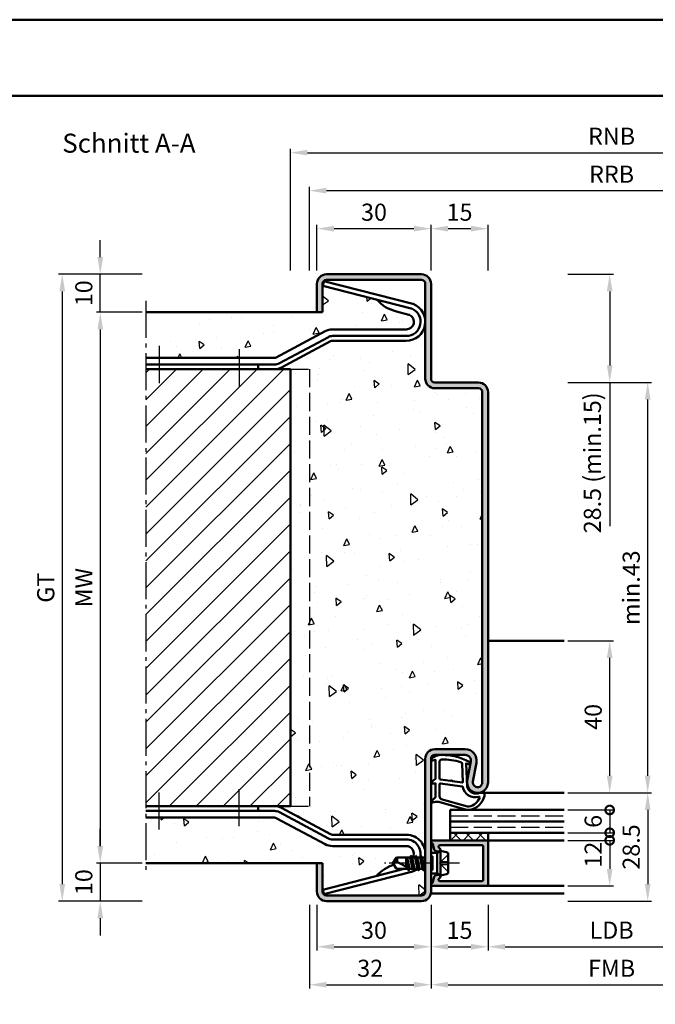
# Model space of a CAD drawing. Units: millimetres. Extents: x 1890 to 3570, y -26 to 1188.
# Drawn here: x 2052 to 2219, y 929 to 1188 of the extents above; entities that cross this region are included whole.
import ezdxf

# ---------------------------------------------------------------- set-up
doc = ezdxf.new("R2010")
doc.units = ezdxf.units.MM
for name, pattern in [('AM_DIN_F_W050', [6.25, 4.75, -1.5]), ('AM_DIN_G_W050', [13.75, 9.75, -1.5, 1, -1.5]), ('AM_DIN_G_W050x2', [6.875, 4.75, -0.875, 0.375, -0.875])]:
    doc.linetypes.add(name, pattern=pattern)
for name, color, linetype, lineweight in [('AM_0', 7, 'Continuous', 50), ('AM_1', 14, 'Continuous', 50), ('AM_3', 6, 'AM_DIN_F_W050', 25), ('AM_5', 3, 'Continuous', 25), ('AM_7', 4, 'AM_DIN_G_W050', 25), ('AM_8', 1, 'Continuous', 25), ('AM_BOR', 7, 'Continuous', 50)]:
    doc.layers.add(name, color=color, linetype=linetype, lineweight=lineweight)
doc.layers.add('AM_12', color=7, linetype='Continuous', lineweight=50, plot=False)
doc.styles.get("Standard").update_dxf_attribs({"font": 'ISOCP.SHX'})
doc.dimstyles.new('AM_DIN', dxfattribs={"dimtxt": 4.5, "dimasz": 4.5, "dimexe": 1, "dimexo": 1, "dimgap": 1.5, "dimtad": 1, "dimdec": 1, "dimdsep": 46, "dimtxsty": 'Standard', "dimcen": 0, "dimclrd": 256, "dimclre": 256, "dimclrt": 2, "dimadec": 0, "dimazin": 2, "dimtp": 0.1, "dimtm": 0.1, "dimtfac": 0.71, "dimtdec": 1, "dimtmove": 0, "dimatfit": 3, "dimfxl": 0, "dimlwd": -1, "dimlwe": -1, "dimarcsym": 0})
doc.dimstyles.new('AM_DIN$0', dxfattribs={"dimtxt": 4.5, "dimasz": 4.5, "dimexe": 1, "dimexo": 1, "dimgap": 1.5, "dimtad": 1, "dimdec": 1, "dimdsep": 46, "dimtxsty": 'Standard', "dimcen": 0, "dimclrd": 256, "dimclre": 256, "dimclrt": 2, "dimadec": 0, "dimazin": 2, "dimtp": 0.1, "dimtm": 0.1, "dimtfac": 0.71, "dimtdec": 1, "dimtmove": 0, "dimatfit": 3, "dimfxl": 0, "dimlwd": -1, "dimlwe": -1, "dimarcsym": 0})

# ---------------------------------------------------------------- blocks, each defined once
blk = doc.blocks.new('*D23')
at = {"layer": 'AM_5', "linetype": 'ByBlock'}
for p, q in [((2208, 984.5), (2218, 984.5)), ((2217, 980), (2217, 960.5)), ((2196, 956), (2218, 956))]:
    blk.add_line(p, q, dxfattribs=at)
at = {"layer": 'AM_5'}
for points in [[(2216.25, 980), (2217.75, 980), (2217, 984.5)], [(2216.25, 960.5), (2217.75, 960.5), (2217, 956)]]:
    blk.add_solid(points, dxfattribs=at)
at = {"layer": 'Defpoints', "color": 0}
for p in [(2207, 984.5), (2195, 956), (2217, 956)]:
    blk.add_point(p, dxfattribs=at)
at = {"layer": 'AM_5', "color": 2, "insert": (2213.25, 970.25), "char_height": 4.5, "attachment_point": 5, "rotation": 90}
blk.add_mtext('28.5', dxfattribs=at)
blk = doc.blocks.new('*D24')
at = {"layer": 'AM_5', "linetype": 'ByBlock'}
for p, q in [((2196, 1024.5), (2208, 1024.5)), ((2207, 989), (2207, 1020)), ((2196, 984.5), (2208, 984.5))]:
    blk.add_line(p, q, dxfattribs=at)
at = {"layer": 'AM_5'}
for points in [[(2206.25, 1020), (2207.75, 1020), (2207, 1024.5)], [(2206.25, 989), (2207.75, 989), (2207, 984.5)]]:
    blk.add_solid(points, dxfattribs=at)
at = {"layer": 'Defpoints', "color": 0}
for p in [(2195, 1024.5), (2207, 1024.5), (2195, 984.5)]:
    blk.add_point(p, dxfattribs=at)
at = {"layer": 'AM_5', "color": 2, "insert": (2203.25, 1004.5), "char_height": 4.5, "attachment_point": 5, "rotation": 90}
blk.add_mtext('40', dxfattribs=at)
blk = doc.blocks.new('_DotSmall')
at = {"color": 0, "linetype": 'ByBlock', "const_width": 0.5}
blk.add_lwpolyline([(-0.0625, 0, 1), (0.0625, 0, 1)], format="xyb", close=True, dxfattribs=at)
blk = doc.blocks.new('*D25')
at = {"layer": 'AM_5', "linetype": 'ByBlock'}
for p, q in [((2196, 980), (2208, 980)), ((2207, 980), (2207, 974)), ((2196, 974), (2208, 974))]:
    blk.add_line(p, q, dxfattribs=at)
at = {"layer": 'Defpoints', "color": 0}
for p in [(2195, 980), (2195, 974), (2207, 974)]:
    blk.add_point(p, dxfattribs=at)
at = {"layer": 'AM_5', "xscale": 4.5, "yscale": 4.5, "zscale": 4.5}
for p, rotation in [((2207, 980), 90), ((2207, 974), 270)]:
    blk.add_blockref('_DotSmall', p, dxfattribs=dict(at, rotation=rotation))
at = {"layer": 'AM_5', "color": 2, "insert": (2203.25, 977), "char_height": 4.5, "attachment_point": 5, "rotation": 90}
blk.add_mtext('6', dxfattribs=at)
blk = doc.blocks.new('*D26')
at = {"layer": 'AM_5', "linetype": 'ByBlock'}
for p, q in [((2084, 1111), (2072, 1111)), ((2073, 1106.5), (2073, 970.5)), ((2084, 966), (2072, 966))]:
    blk.add_line(p, q, dxfattribs=at)
at = {"layer": 'AM_5'}
for points in [[(2072.25, 1106.5), (2073.75, 1106.5), (2073, 1111)], [(2072.25, 970.5), (2073.75, 970.5), (2073, 966)]]:
    blk.add_solid(points, dxfattribs=at)
at = {"layer": 'Defpoints', "color": 0}
for p in [(2085, 1111), (2073, 966), (2085, 966)]:
    blk.add_point(p, dxfattribs=at)
at = {"layer": 'AM_5', "color": 2, "insert": (2069.25, 1038.5), "char_height": 4.5, "attachment_point": 5, "rotation": 90}
blk.add_mtext('MW', dxfattribs=at)
blk = doc.blocks.new('*D27')
at = {"layer": 'AM_5', "linetype": 'ByBlock'}
for p, q in [((2073, 1125.5), (2073, 1130)), ((2084, 1121), (2072, 1121)), ((2073, 1111), (2073, 1121)), ((2084, 1111), (2072, 1111)), ((2073, 1106.5), (2073, 1102))]:
    blk.add_line(p, q, dxfattribs=at)
at = {"layer": 'AM_5'}
for points in [[(2072.25, 1125.5), (2073.75, 1125.5), (2073, 1121)], [(2072.25, 1106.5), (2073.75, 1106.5), (2073, 1111)]]:
    blk.add_solid(points, dxfattribs=at)
at = {"layer": 'Defpoints', "color": 0}
for p in [(2073, 1121), (2085, 1121), (2085, 1111)]:
    blk.add_point(p, dxfattribs=at)
at = {"layer": 'AM_5', "color": 2, "insert": (2069.25, 1116), "char_height": 4.5, "attachment_point": 5, "rotation": 90}
blk.add_mtext('10', dxfattribs=at)
blk = doc.blocks.new('*D28')
at = {"layer": 'AM_5', "linetype": 'ByBlock'}
for p, q in [((2073, 970.5), (2073, 975)), ((2084, 966), (2072, 966)), ((2073, 966), (2073, 956)), ((2084, 956), (2072, 956)), ((2073, 951.5), (2073, 947))]:
    blk.add_line(p, q, dxfattribs=at)
at = {"layer": 'AM_5'}
for points in [[(2072.25, 970.5), (2073.75, 970.5), (2073, 966)], [(2072.25, 951.5), (2073.75, 951.5), (2073, 956)]]:
    blk.add_solid(points, dxfattribs=at)
at = {"layer": 'Defpoints', "color": 0}
for p in [(2085, 966), (2073, 956), (2085, 956)]:
    blk.add_point(p, dxfattribs=at)
at = {"layer": 'AM_5', "color": 2, "insert": (2069.25, 961), "char_height": 4.5, "attachment_point": 5, "rotation": 90}
blk.add_mtext('10', dxfattribs=at)
blk = doc.blocks.new('*D29')
at = {"layer": 'AM_5', "linetype": 'ByBlock'}
for p, q in [((2084, 1121), (2062, 1121)), ((2063, 1116.5), (2063, 960.5)), ((2084, 956), (2062, 956))]:
    blk.add_line(p, q, dxfattribs=at)
at = {"layer": 'AM_5'}
for points in [[(2062.25, 1116.5), (2063.75, 1116.5), (2063, 1121)], [(2062.25, 960.5), (2063.75, 960.5), (2063, 956)]]:
    blk.add_solid(points, dxfattribs=at)
at = {"layer": 'Defpoints', "color": 0}
for p in [(2085, 1121), (2063, 956), (2085, 956)]:
    blk.add_point(p, dxfattribs=at)
at = {"layer": 'AM_5', "color": 2, "insert": (2059.24, 1038.5), "char_height": 4.5, "attachment_point": 5, "rotation": 90}
blk.add_mtext('GT', dxfattribs=at)
blk = doc.blocks.new('DIN_A3_BOS')
at = {"layer": 'AM_12'}
blk.add_lwpolyline([(0, 0), (420, 0), (420, 297), (0, 297)], close=True, dxfattribs=at)
at = {"layer": 'AM_BOR'}
blk.add_lwpolyline([(20, 10), (410, 10), (410, 287), (20, 287)], close=True, dxfattribs=at)
blk = doc.blocks.new('*D94')
at = {"layer": 'AM_5', "linetype": 'ByBlock'}
for p, q in [((2196, 972), (2208, 972)), ((2207, 972), (2207, 964.5)), ((2196, 960), (2208, 960))]:
    blk.add_line(p, q, dxfattribs=at)
at = {"layer": 'AM_5'}
blk.add_solid([(2206.25, 964.5), (2207.75, 964.5), (2207, 960)], dxfattribs=at)
at = {"layer": 'Defpoints', "color": 0}
for p in [(2195, 972), (2195, 960), (2207, 960)]:
    blk.add_point(p, dxfattribs=at)
at = {"layer": 'AM_5', "xscale": 4.5, "yscale": 4.5, "zscale": 4.5, "rotation": 90}
blk.add_blockref('_DotSmall', (2207, 972), dxfattribs=at)
at = {"layer": 'AM_5', "color": 2, "insert": (2203.25, 968.25), "char_height": 4.5, "attachment_point": 5, "rotation": 90}
blk.add_mtext('12', dxfattribs=at)
blk = doc.blocks.new('*D98')
at = {"layer": 'AM_5', "linetype": 'ByBlock'}
for p, q in [((2130, 955), (2130, 943)), ((2160, 955), (2160, 943)), ((2134.5, 944), (2155.5, 944))]:
    blk.add_line(p, q, dxfattribs=at)
at = {"layer": 'AM_5'}
for points in [[(2134.5, 944.75), (2134.5, 943.25), (2130, 944)], [(2155.5, 944.75), (2155.5, 943.25), (2160, 944)]]:
    blk.add_solid(points, dxfattribs=at)
at = {"layer": 'Defpoints', "color": 0}
for p in [(2130, 956), (2160, 956), (2160, 944)]:
    blk.add_point(p, dxfattribs=at)
at = {"layer": 'AM_5', "color": 2, "insert": (2145, 947.75), "char_height": 4.5, "attachment_point": 5}
blk.add_mtext('30', dxfattribs=at)
blk = doc.blocks.new('*D99')
at = {"layer": 'AM_5', "linetype": 'ByBlock'}
for p, q in [((2160, 955), (2160, 943)), ((2175, 955), (2175, 943)), ((2164.5, 944), (2170.5, 944))]:
    blk.add_line(p, q, dxfattribs=at)
at = {"layer": 'AM_5'}
for points in [[(2164.5, 944.75), (2164.5, 943.25), (2160, 944)], [(2170.5, 944.75), (2170.5, 943.25), (2175, 944)]]:
    blk.add_solid(points, dxfattribs=at)
at = {"layer": 'Defpoints', "color": 0}
for p in [(2160, 956), (2175, 956), (2175, 944)]:
    blk.add_point(p, dxfattribs=at)
at = {"layer": 'AM_5', "color": 2, "insert": (2167.5, 947.75), "char_height": 4.5, "attachment_point": 5}
blk.add_mtext('15', dxfattribs=at)
blk = doc.blocks.new('*D101')
at = {"layer": 'AM_5', "linetype": 'ByBlock'}
for p, q in [((2175, 955), (2175, 943)), ((2240, 955), (2240, 943)), ((2179.5, 944), (2235.5, 944))]:
    blk.add_line(p, q, dxfattribs=at)
at = {"layer": 'AM_5'}
for points in [[(2179.5, 944.75), (2179.5, 943.25), (2175, 944)], [(2235.5, 944.75), (2235.5, 943.25), (2240, 944)]]:
    blk.add_solid(points, dxfattribs=at)
at = {"layer": 'Defpoints', "color": 0}
for p in [(2175, 956), (2240, 956), (2240, 944)]:
    blk.add_point(p, dxfattribs=at)
at = {"layer": 'AM_5', "color": 2, "insert": (2207.5, 947.78), "char_height": 4.5, "attachment_point": 5}
blk.add_mtext('LDB', dxfattribs=at)
blk = doc.blocks.new('*D103')
at = {"layer": 'AM_5', "linetype": 'ByBlock'}
for p, q in [((2160, 955), (2160, 933)), ((2255, 955), (2255, 933)), ((2164.5, 934), (2250.5, 934))]:
    blk.add_line(p, q, dxfattribs=at)
at = {"layer": 'AM_5'}
for points in [[(2164.5, 934.75), (2164.5, 933.25), (2160, 934)], [(2250.5, 934.75), (2250.5, 933.25), (2255, 934)]]:
    blk.add_solid(points, dxfattribs=at)
at = {"layer": 'Defpoints', "color": 0}
for p in [(2160, 956), (2255, 956), (2255, 934)]:
    blk.add_point(p, dxfattribs=at)
at = {"layer": 'AM_5', "color": 2, "insert": (2207.5, 937.75), "char_height": 4.5, "attachment_point": 5}
blk.add_mtext('FMB', dxfattribs=at)
blk = doc.blocks.new('*D234')
at = {"layer": 'AM_5', "linetype": 'ByBlock'}
for p, q in [((2128, 955), (2128, 933)), ((2160, 955), (2160, 933)), ((2132.5, 934), (2155.5, 934))]:
    blk.add_line(p, q, dxfattribs=at)
at = {"layer": 'AM_5'}
for points in [[(2132.5, 934.75), (2132.5, 933.25), (2128, 934)], [(2155.5, 934.75), (2155.5, 933.25), (2160, 934)]]:
    blk.add_solid(points, dxfattribs=at)
at = {"layer": 'Defpoints', "color": 0}
for p in [(2128, 956), (2160, 956), (2160, 934)]:
    blk.add_point(p, dxfattribs=at)
at = {"layer": 'AM_5', "color": 2, "insert": (2144, 937.75), "char_height": 4.5, "attachment_point": 5}
blk.add_mtext('32', dxfattribs=at)
blk = doc.blocks.new('*D236')
at = {"layer": 'AM_5', "linetype": 'ByBlock'}
for p, q in [((2128, 1122), (2128, 1144)), ((2132.5, 1143), (2282.5, 1143)), ((2287, 1122), (2287, 1144))]:
    blk.add_line(p, q, dxfattribs=at)
at = {"layer": 'AM_5'}
for points in [[(2132.5, 1143.75), (2132.5, 1142.25), (2128, 1143)], [(2282.5, 1143.75), (2282.5, 1142.25), (2287, 1143)]]:
    blk.add_solid(points, dxfattribs=at)
at = {"layer": 'Defpoints', "color": 0}
for p in [(2287, 1143), (2128, 1121), (2287, 1121)]:
    blk.add_point(p, dxfattribs=at)
at = {"layer": 'AM_5', "color": 2, "insert": (2207.5, 1146.75), "char_height": 4.5, "attachment_point": 5}
blk.add_mtext('RRB', dxfattribs=at)
blk = doc.blocks.new('*D237')
at = {"layer": 'AM_5', "linetype": 'ByBlock'}
for p, q in [((2123, 1122), (2123, 1154)), ((2292, 1122), (2292, 1154)), ((2127.5, 1153), (2287.5, 1153))]:
    blk.add_line(p, q, dxfattribs=at)
at = {"layer": 'AM_5'}
for points in [[(2127.5, 1153.75), (2127.5, 1152.25), (2123, 1153)], [(2287.5, 1153.75), (2287.5, 1152.25), (2292, 1153)]]:
    blk.add_solid(points, dxfattribs=at)
at = {"layer": 'Defpoints', "color": 0}
for p in [(2292, 1153), (2123, 1121), (2292, 1121)]:
    blk.add_point(p, dxfattribs=at)
at = {"layer": 'AM_5', "color": 2, "insert": (2207.5, 1156.75), "char_height": 4.5, "attachment_point": 5}
blk.add_mtext('RNB', dxfattribs=at)
blk = doc.blocks.new('*D308')
at = {"layer": 'AM_5', "linetype": 'ByBlock'}
for p, q in [((2196, 1121), (2208, 1121)), ((2207, 1116.5), (2207, 1097)), ((2196, 1092.5), (2208, 1092.5)), ((2207, 1092.5), (2207, 1054.74))]:
    blk.add_line(p, q, dxfattribs=at)
at = {"layer": 'AM_5'}
for points in [[(2206.25, 1116.5), (2207.75, 1116.5), (2207, 1121)], [(2206.25, 1097), (2207.75, 1097), (2207, 1092.5)]]:
    blk.add_solid(points, dxfattribs=at)
at = {"layer": 'Defpoints', "color": 0}
for p in [(2195, 1121), (2207, 1121), (2195, 1092.5)]:
    blk.add_point(p, dxfattribs=at)
at = {"layer": 'AM_5', "color": 2, "insert": (2203.03, 1071.37), "char_height": 4.5, "attachment_point": 5, "rotation": 90}
blk.add_mtext('28.5 (min.15)', dxfattribs=at)
blk = doc.blocks.new('*D309')
at = {"layer": 'AM_5', "linetype": 'ByBlock'}
for p, q in [((2196, 1092.5), (2218, 1092.5)), ((2217, 989), (2217, 1088)), ((2196, 984.5), (2218, 984.5))]:
    blk.add_line(p, q, dxfattribs=at)
at = {"layer": 'AM_5'}
for points in [[(2216.25, 1088), (2217.75, 1088), (2217, 1092.5)], [(2216.25, 989), (2217.75, 989), (2217, 984.5)]]:
    blk.add_solid(points, dxfattribs=at)
at = {"layer": 'Defpoints', "color": 0}
for p in [(2195, 1092.5), (2217, 1092.5), (2195, 984.5)]:
    blk.add_point(p, dxfattribs=at)
at = {"layer": 'AM_5', "color": 2, "insert": (2213.25, 1038.5), "char_height": 4.5, "attachment_point": 5, "rotation": 90}
blk.add_mtext('min.43', dxfattribs=at)
blk = doc.blocks.new('*D310')
at = {"layer": 'AM_5', "linetype": 'ByBlock'}
for p, q in [((2130, 1122), (2130, 1134)), ((2134.5, 1133), (2155.5, 1133)), ((2160, 1122), (2160, 1134))]:
    blk.add_line(p, q, dxfattribs=at)
at = {"layer": 'AM_5'}
for points in [[(2134.5, 1133.75), (2134.5, 1132.25), (2130, 1133)], [(2155.5, 1133.75), (2155.5, 1132.25), (2160, 1133)]]:
    blk.add_solid(points, dxfattribs=at)
at = {"layer": 'Defpoints', "color": 0}
for p in [(2160, 1133), (2130, 1121), (2160, 1121)]:
    blk.add_point(p, dxfattribs=at)
at = {"layer": 'AM_5', "color": 2, "insert": (2145, 1136.75), "char_height": 4.5, "attachment_point": 5}
blk.add_mtext('30', dxfattribs=at)
blk = doc.blocks.new('*D311')
at = {"layer": 'AM_5', "linetype": 'ByBlock'}
for p, q in [((2160, 1122), (2160, 1134)), ((2164.5, 1133), (2170.5, 1133)), ((2175, 1122), (2175, 1134))]:
    blk.add_line(p, q, dxfattribs=at)
at = {"layer": 'AM_5'}
for points in [[(2164.5, 1133.75), (2164.5, 1132.25), (2160, 1133)], [(2170.5, 1133.75), (2170.5, 1132.25), (2175, 1133)]]:
    blk.add_solid(points, dxfattribs=at)
at = {"layer": 'Defpoints', "color": 0}
for p in [(2175, 1133), (2160, 1121), (2175, 1121)]:
    blk.add_point(p, dxfattribs=at)
at = {"layer": 'AM_5', "color": 2, "insert": (2167.5, 1136.75), "char_height": 4.5, "attachment_point": 5}
blk.add_mtext('15', dxfattribs=at)

msp = doc.modelspace()

# ---------------------------------------------------------------- hatches: boundary and pattern name
at = {"layer": 'AM_8'}
h = msp.add_hatch(color=256, dxfattribs=at)
edge = h.paths.add_edge_path()
edge.add_arc((2172.5, 1090), 2.5, 0, 90)
edge.add_line((2172.5, 1092.5), (2161, 1092.5))
edge.add_arc((2161, 1093.5), 1, 180, 270, ccw=False)
edge.add_line((2160, 1093.5), (2160, 1118.5))
edge.add_arc((2157.5, 1118.5), 2.5, 0, 90)
edge.add_line((2157.5, 1121), (2132.5, 1121))
edge.add_arc((2132.5, 1118.5), 2.5, 90, 180)
edge.add_line((2130, 1118.5), (2130, 1111))
edge.add_line((2130, 1111), (2131.5, 1111))
edge.add_line((2131.5, 1111), (2131.5, 1118.5))
edge.add_arc((2132.5, 1118.5), 1, 90, 180, ccw=False)
edge.add_line((2132.5, 1119.5), (2157.5, 1119.5))
edge.add_arc((2157.5, 1118.5), 1, 0, 90, ccw=False)
edge.add_line((2158.5, 1118.5), (2158.5, 1093.5))
edge.add_arc((2161, 1093.5), 2.5, 180, 270)
edge.add_line((2161, 1091), (2172.5, 1091))
edge.add_arc((2172.5, 1090), 1, 0, 90, ccw=False)
edge.add_line((2173.5, 1090), (2173.5, 987.25))
edge.add_arc((2172.25, 987.25), 1.25, 169.4214, 360, ccw=False)
edge.add_line((2171.02, 987.48), (2171.95, 992.45))
edge.add_arc((2169, 993), 3, 349.4214, 450)
edge.add_line((2169, 996), (2161, 996))
edge.add_arc((2161, 993.5), 2.5, 90, 180)
edge.add_line((2158.5, 993.5), (2158.5, 958.5))
edge.add_arc((2157.5, 958.5), 1, -90, 0, ccw=False)
edge.add_line((2157.5, 957.5), (2132.5, 957.5))
edge.add_arc((2132.5, 958.5), 1, 180, 270, ccw=False)
edge.add_line((2131.5, 958.5), (2131.5, 966))
edge.add_line((2131.5, 966), (2130, 966))
edge.add_line((2130, 966), (2130, 958.5))
edge.add_arc((2132.5, 958.5), 2.5, 180, 270)
edge.add_line((2132.5, 956), (2157.5, 956))
edge.add_arc((2157.5, 958.5), 2.5, 270, 360)
edge.add_line((2160, 958.5), (2160, 993.5))
edge.add_arc((2161, 993.5), 1, 90, 180, ccw=False)
edge.add_line((2161, 994.5), (2169, 994.5))
edge.add_arc((2169, 993), 1.5, -10.5786, 90, ccw=False)
edge.add_line((2170.47, 992.72), (2169.55, 987.75))
edge.add_arc((2172.25, 987.25), 2.75, 169.4214, 360)
edge.add_line((2175, 987.25), (2175, 1090))
h = msp.add_hatch(dxfattribs=at)
h.set_pattern_fill('AR-CONC', color=256, scale=0.1, angle=45)
edge = h.paths.add_edge_path()
edge.add_line((2131.51, 1117.99), (2131.82, 1119.2))
edge.add_line((2131.82, 1119.2), (2155.18, 1113.21))
edge.add_arc((2154.93, 1112.24), 1, 69.1051, 75.6046, ccw=False)
edge.add_arc((2153.5, 1108.5), 5, 0, 69.1051, ccw=False)
edge.add_line((2158.5, 1108.5), (2158.5, 1118.5))
edge.add_arc((2157.5, 1118.5), 1, 0, 90)
edge.add_line((2157.5, 1119.5), (2132.5, 1119.5))
edge.add_arc((2132.5, 1118.5), 1, 90, 180)
edge.add_line((2131.5, 1118.5), (2131.5, 1111))
edge.add_line((2131.5, 1111), (2085, 1111))
edge.add_line((2085, 1111), (2085, 1099))
edge.add_line((2085, 1099), (2118.81, 1099))
edge.add_arc((2118.81, 1100), 1, 270, 298.1786)
edge.add_line((2119.28, 1099.12), (2132.18, 1106.03))
edge.add_arc((2134.06, 1102.5), 4, 90, 118.1786, ccw=False)
edge.add_line((2134.06, 1106.5), (2153.5, 1106.5))
edge.add_arc((2153.5, 1108.5), 2, 270, 422.5846)
edge.add_arc((2153.96, 1109.39), 1, 62.5846, 75.6046)
edge.add_line((2154.21, 1110.36), (2150.89, 1111.21))
edge.add_arc((2153.22, 1120.93), 9.99, 221.1697, 256.5381, ccw=False)
edge.add_line((2145.7, 1114.35), (2131.51, 1117.99))
h = msp.add_hatch(dxfattribs=at)
h.set_pattern_fill('AR-CONC', color=256, scale=0.1, angle=45)
edge = h.paths.add_edge_path()
edge.add_line((2172.5, 1091), (2161, 1091))
edge.add_arc((2161, 1093.5), 2.5, 180, 270, ccw=False)
edge.add_line((2158.5, 1093.5), (2158.5, 1108.5))
edge.add_arc((2153.5, 1108.5), 5, -90, 0, ccw=False)
edge.add_line((2153.5, 1103.5), (2134.06, 1103.5))
edge.add_arc((2134.06, 1102.5), 1, 90, 118.1786)
edge.add_line((2133.59, 1103.38), (2120.7, 1096.47))
edge.add_arc((2118.81, 1100), 4, 270, 298.1786, ccw=False)
edge.add_line((2118.81, 1096), (2123, 1096))
edge.add_line((2123, 1096), (2123, 981))
edge.add_line((2123, 981), (2118.81, 981))
edge.add_arc((2118.81, 977), 4, 61.8214, 90, ccw=False)
edge.add_line((2120.7, 980.53), (2133.59, 973.62))
edge.add_arc((2134.06, 974.5), 1, 241.8214, 270)
edge.add_line((2134.06, 973.5), (2153.5, 973.5))
edge.add_arc((2153.5, 968.5), 5, 0, 90, ccw=False)
edge.add_line((2158.5, 968.5), (2158.5, 993.5))
edge.add_arc((2161, 993.5), 2.5, 90, 180, ccw=False)
edge.add_line((2161, 996), (2169, 996))
edge.add_arc((2169, 993), 3, -10.5786, 90, ccw=False)
edge.add_line((2171.95, 992.45), (2171.02, 987.48))
edge.add_arc((2172.25, 987.25), 1.25, 169.4214, 360)
edge.add_line((2173.5, 987.25), (2173.5, 1090))
edge.add_arc((2172.5, 1090), 1, 0, 90)
h = msp.add_hatch(dxfattribs=at)
h.set_pattern_fill('_U', color=256, scale=5, angle=45, style=0, pattern_type=0)
h.set_pattern_definition([(45, (0, 0), (-3.535534, 3.535534), [])])
h.paths.add_polyline_path([(2118.81, 981), (2123, 981), (2123, 1096), (2085, 1096), (2085, 981)])
h = msp.add_hatch(dxfattribs=at)
h.set_pattern_fill('AR-CONC', color=256, scale=0.1, angle=45)
edge = h.paths.add_edge_path()
edge.add_line((2132.5, 957.5), (2157.5, 957.5))
edge.add_arc((2157.5, 958.5), 1, 270, 360)
edge.add_line((2158.5, 958.5), (2158.5, 964.5))
edge.add_line((2158.5, 964.5), (2158.28, 964.5))
edge.add_line((2158.28, 964.5), (2158.07, 964.13))
edge.add_arc((2158.02, 964.16), 0.05, 210, 330, ccw=False)
edge.add_line((2157.98, 964.13), (2157.77, 964.5))
edge.add_line((2157.77, 964.5), (2156.98, 964.5))
edge.add_line((2156.98, 964.5), (2156.77, 964.13))
edge.add_arc((2156.72, 964.16), 0.05, 210, 330, ccw=False)
edge.add_line((2156.68, 964.13), (2156.48, 964.48))
edge.add_arc((2153.5, 968.5), 5, 290.8949, 306.5246, ccw=False)
edge.add_arc((2154.93, 964.76), 1, 284.3954, 290.8949, ccw=False)
edge.add_line((2155.18, 963.79), (2131.82, 957.8))
edge.add_line((2131.82, 957.8), (2131.51, 959.01))
edge.add_line((2131.51, 959.01), (2145.7, 962.65))
edge.add_arc((2153.22, 956.07), 9.99, 107.3865, 138.8303, ccw=False)
edge.add_line((2150.23, 965.61), (2150, 966))
edge.add_line((2150, 966), (2150.9, 967.5))
edge.add_line((2150.9, 967.5), (2154.52, 967.5))
edge.add_line((2154.52, 967.5), (2154.73, 967.87))
edge.add_arc((2154.77, 967.85), 0.05, 30, 150, ccw=False)
edge.add_line((2154.82, 967.87), (2155.03, 967.5))
edge.add_line((2155.03, 967.5), (2155.23, 967.5))
edge.add_arc((2153.5, 968.5), 2, 330, 450)
edge.add_line((2153.5, 970.5), (2134.06, 970.5))
edge.add_arc((2134.06, 974.5), 4, 241.8214, 270, ccw=False)
edge.add_line((2132.18, 970.97), (2119.28, 977.88))
edge.add_arc((2118.81, 977), 1, 61.8214, 90)
edge.add_line((2118.81, 978), (2085, 978))
edge.add_line((2085, 978), (2085, 966))
edge.add_line((2085, 966), (2131.5, 966))
edge.add_line((2131.5, 966), (2131.5, 958.5))
edge.add_arc((2132.5, 958.5), 1, 180, 270)
h = msp.add_hatch(color=256, dxfattribs=at)
edge = h.paths.add_edge_path()
edge.add_arc((2160.16, 970.94), 0.3, 15, 69.7975, ccw=False)
edge.add_line((2160.45, 971.02), (2160.83, 969.58))
edge.add_arc((2161.32, 969.71), 0.5, 195, 240)
edge.add_line((2161.07, 969.28), (2161.35, 969.12))
edge.add_arc((2161.6, 969.55), 0.5, 240, 270)
edge.add_line((2161.6, 969.05), (2162, 969.05))
edge.add_arc((2162, 969.55), 0.5, 270, 427.9894)
edge.add_arc((2162.3, 970.29), 0.3, 195, 247.9894, ccw=False)
edge.add_line((2162.01, 970.21), (2161.98, 970.32))
edge.add_arc((2162.27, 970.4), 0.3, 90, 195, ccw=False)
edge.add_line((2162.27, 970.7), (2173.4, 970.7))
edge.add_arc((2173.4, 970.4), 0.3, 0, 90, ccw=False)
edge.add_line((2173.7, 970.4), (2173.7, 961.6))
edge.add_arc((2173.4, 961.6), 0.3, 270, 360, ccw=False)
edge.add_line((2173.4, 961.3), (2162.27, 961.3))
edge.add_arc((2162.27, 961.6), 0.3, 165, 270, ccw=False)
edge.add_line((2161.98, 961.68), (2162.01, 961.79))
edge.add_arc((2162.3, 961.71), 0.3, 112.0106, 165, ccw=False)
edge.add_arc((2162, 962.45), 0.5, 292.0106, 450)
edge.add_line((2162, 962.95), (2161.6, 962.95))
edge.add_arc((2161.6, 962.45), 0.5, 90, 120)
edge.add_line((2161.35, 962.88), (2161.07, 962.72))
edge.add_arc((2161.32, 962.29), 0.5, 120, 165)
edge.add_line((2160.83, 962.42), (2160.45, 960.98))
edge.add_arc((2160.16, 961.06), 0.3, 290.2025, 345, ccw=False)
edge.add_arc((2160.4, 960.4), 0.4, 110.2025, 270)
edge.add_line((2160.4, 960), (2174.7, 960))
edge.add_arc((2174.7, 960.3), 0.3, 270, 360)
edge.add_line((2175, 960.3), (2175, 971.7))
edge.add_arc((2174.7, 971.7), 0.3, 0, 90)
edge.add_line((2174.7, 972), (2160.4, 972))
edge.add_arc((2160.4, 971.6), 0.4, 90, 249.7975)
h = msp.add_hatch(dxfattribs=at)
h.set_pattern_fill('_U', color=256, scale=2.3, angle=45, style=0, double=1, pattern_type=0)
h.set_pattern_definition([(45, (2262.5, 968.5), (-1.626346, 1.626346), []), (135, (2262.5, 968.5), (-1.626346, -1.626346), [])])
h.paths.add_polyline_path([(2165, 972), (2175, 972), (2175, 974), (2165, 974)])

# ---------------------------------------------------------------- linework, layer by layer
at = {"layer": 'AM_0'}
for p, q in [((2132.5, 1121), (2157.5, 1121)), ((2130, 1111), (2130, 1118.5)), ((2131.5, 1111), (2131.5, 1118.5)), ((2131.51, 1117.99), (2131.82, 1119.2)), ((2131.51, 1117.99), (2154.79, 1112.01)), ((2131.82, 1119.2), (2155.18, 1113.21)), ((2132.5, 1119.5), (2157.5, 1119.5)), ((2158.5, 1118.5), (2158.5, 1093.5)), ((2160, 1118.5), (2160, 1093.5)), ((2131.5, 1111), (2085, 1111)), ((2150.89, 1111.21), (2154.21, 1110.36)), ((2132.18, 1106.03), (2119.28, 1099.12)), ((2133, 1104.48), (2120.11, 1097.58)), ((2153.5, 1106.5), (2134.06, 1106.5)), ((2153.5, 1104.75), (2134.06, 1104.75)), ((2133.59, 1103.38), (2120.7, 1096.47)), ((2153.5, 1103.5), (2134.06, 1103.5)), ((2118.81, 1099), (2085, 1099)), ((2118.81, 1097.25), (2085, 1097.25)), ((2114.5, 1097.25), (2114.5, 1096)), ((2114.5, 1097.25), (2114.5, 1096)), ((2123, 1096), (2085, 1096)), ((2123, 1096), (2123, 981)), ((2161, 1092.5), (2172.5, 1092.5)), ((2161, 1091), (2172.5, 1091)), ((2173.5, 1090), (2173.5, 987.25)), ((2175, 1090), (2175, 987.25)), ((2169, 996), (2161, 996)), ((2158.5, 958.5), (2158.5, 993.5)), ((2160, 958.5), (2160, 993.5)), ((2169, 994.5), (2161, 994.5)), ((2169.55, 987.75), (2170.47, 992.72)), ((2171.02, 987.48), (2171.95, 992.45)), ((2123, 981), (2085, 981)), ((2118.81, 979.75), (2085, 979.75)), ((2114.5, 979.75), (2114.5, 981)), ((2114.5, 979.75), (2114.5, 981)), ((2133.59, 973.62), (2120.7, 980.53)), ((2165, 980), (2195, 980)), ((2165, 980), (2165, 972)), ((2118.81, 978), (2085, 978)), ((2132.18, 970.97), (2119.28, 977.88)), ((2133, 972.52), (2120.11, 979.42)), ((2165, 977), (2195, 977)), ((2153.5, 973.5), (2134.06, 973.5)), ((2153.5, 972.25), (2134.06, 972.25)), ((2160.4, 972), (2175, 972)), ((2165, 974), (2195, 974)), ((2175, 974), (2175, 972)), ((2153.5, 970.5), (2134.06, 970.5)), ((2160.45, 971.02), (2160.83, 969.58)), ((2161.35, 969.12), (2161.07, 969.28)), ((2162.5, 969.25), (2161.6, 968.73)), ((2161.98, 970.32), (2162.01, 970.21)), ((2173.4, 970.7), (2162.27, 970.7)), ((2162.5, 962.75), (2162.5, 969.25)), ((2162.5, 969.25), (2164.1, 968.93)), ((2173.7, 961.6), (2173.7, 970.4)), ((2175, 971.7), (2175, 960.3)), ((2150, 966), (2150.9, 967.5)), ((2154.52, 967.5), (2150.9, 967.5)), ((2153.5, 967.5), (2153.5, 965.06)), ((2154, 964.8), (2153.55, 967.5)), ((2153.73, 967.5), (2154.35, 964.61)), ((2154.73, 967.87), (2154.52, 967.5)), ((2154.52, 967.5), (2155.17, 964.5)), ((2155.41, 964.11), (2154.78, 967.89)), ((2154.82, 967.87), (2155.03, 967.5)), ((2155.03, 967.5), (2155.68, 964.5)), ((2155.82, 967.5), (2155.03, 967.5)), ((2156.03, 967.87), (2155.82, 967.5)), ((2155.82, 967.5), (2156.47, 964.5)), ((2156.71, 964.11), (2156.08, 967.89)), ((2156.12, 967.87), (2156.33, 967.5)), ((2156.33, 967.5), (2156.98, 964.5)), ((2157.11, 967.5), (2156.33, 967.5)), ((2157.33, 967.88), (2157.11, 967.5)), ((2157.11, 967.5), (2157.77, 964.5)), ((2158.01, 964.11), (2157.38, 967.91)), ((2157.42, 967.88), (2157.64, 967.5)), ((2157.64, 967.5), (2158.28, 964.5)), ((2158.42, 967.5), (2157.64, 967.5)), ((2158.5, 967.65), (2158.42, 967.5)), ((2158.42, 967.5), (2158.5, 967.12)), ((2161.6, 968.73), (2160, 968.73)), ((2161.6, 969.05), (2162, 969.05)), ((2161.6, 963.27), (2161.6, 968.73)), ((2164.5, 968.44), (2164.5, 963.56)), ((2131.5, 966), (2085, 966)), ((2130, 966), (2130, 958.5)), ((2131.5, 966), (2131.5, 958.5)), ((2131.51, 959.01), (2152.9, 964.5)), ((2150, 966), (2150.9, 964.5)), ((2153.87, 964.5), (2150.9, 964.5)), ((2154.57, 964.5), (2151.04, 966.34)), ((2153.5, 966.19), (2153.78, 964.92)), ((2154.08, 964.13), (2153.87, 964.5)), ((2154.08, 964.13), (2153.89, 964.46)), ((2154.17, 964.13), (2154.38, 964.5)), ((2155.17, 964.5), (2154.38, 964.5)), ((2155.38, 964.13), (2155.17, 964.5)), ((2155.47, 964.13), (2155.68, 964.5)), ((2156.47, 964.5), (2155.68, 964.5)), ((2156.68, 964.13), (2156.47, 964.5)), ((2156.77, 964.13), (2156.98, 964.5)), ((2157.77, 964.5), (2156.98, 964.5)), ((2157.98, 964.13), (2157.77, 964.5)), ((2158.07, 964.13), (2158.28, 964.5)), ((2158.5, 964.5), (2158.28, 964.5)), ((2131.82, 957.8), (2155.18, 963.79)), ((2161.6, 963.27), (2160, 963.27)), ((2160.45, 960.98), (2160.83, 962.42)), ((2161.35, 962.88), (2161.07, 962.72)), ((2162.5, 962.75), (2161.6, 963.27)), ((2161.6, 962.95), (2162, 962.95)), ((2161.98, 961.68), (2162.01, 961.79)), ((2162.5, 962.75), (2164.1, 963.07)), ((2131.51, 959.01), (2131.82, 957.8)), ((2174.7, 960), (2160.4, 960)), ((2173.4, 961.3), (2162.27, 961.3)), ((2132.5, 957.5), (2157.5, 957.5)), ((2132.5, 956), (2157.5, 956))]:
    msp.add_line(p, q, dxfattribs=at)
for centre, radius, start, end in [((2132.5, 1118.5), 2.5, 90, 180), ((2157.5, 1118.5), 2.5, 0, 90), ((2132.5, 1118.5), 1, 90, 180), ((2157.5, 1118.5), 1, 0, 90), ((2153.22, 1120.93), 9.99, 221.1697, 256.5381), ((2153.5, 1108.5), 5, 270, 69.1051), ((2153.5, 1108.5), 3.75, 270, 67.764), ((2154.54, 1111.05), 1, 67.764, 75.6046), ((2154.93, 1112.24), 1, 69.1051, 75.6046), ((2153.5, 1108.5), 2, 270, 62.5846), ((2153.96, 1109.39), 1, 62.5846, 75.6046), ((2134.06, 1102.5), 4, 90, 118.1786), ((2134.06, 1102.5), 2.25, 90, 118.1786), ((2134.06, 1102.5), 1, 90, 118.1786), ((2118.81, 1100), 1, 270, 298.1786), ((2118.81, 1100), 2.75, 270, 298.1786), ((2118.81, 1100), 4, 270, 298.1786), ((2161, 1093.5), 2.5, 180, 270), ((2161, 1093.5), 1, 180, 270), ((2172.5, 1090), 2.5, 0, 90), ((2172.5, 1090), 1, 0, 90), ((2161, 993.5), 2.5, 90, 180), ((2169, 993), 3, 349.4214, 90), ((2161, 993.5), 1, 90, 180), ((2169, 993), 1.5, 349.4214, 90), ((2172.25, 987.25), 2.75, 169.4214, 0), ((2172.25, 987.25), 1.25, 169.4214, 0), ((2118.81, 977), 4, 61.8214, 90), ((2118.81, 977), 2.75, 61.8214, 90), ((2118.81, 977), 1, 61.8214, 90), ((2134.06, 974.5), 2.25, 241.8214, 270), ((2134.06, 974.5), 1, 241.8214, 270), ((2153.5, 968.5), 5, 348.463, 90), ((2153.5, 968.5), 3.75, 344.8394, 90), ((2160.4, 971.6), 0.4, 90, 249.7975), ((2174.7, 971.7), 0.3, 0, 90), ((2134.06, 974.5), 4, 241.8214, 270), ((2153.5, 968.5), 2, 330, 90), ((2160.16, 970.94), 0.3, 15, 69.7975), ((2161.32, 969.71), 0.5, 195, 240), ((2162.27, 970.4), 0.3, 90, 195), ((2162, 969.55), 0.5, 270, 67.9894), ((2162.3, 970.29), 0.3, 195, 247.9894), ((2173.4, 970.4), 0.3, 0, 90), ((2149.29, 966.71), 1.8, 347.9778, 25.9889), ((2154.77, 967.85), 0.05, 30, 150), ((2156.07, 967.85), 0.05, 30, 150), ((2157.37, 967.86), 0.05, 30, 150), ((2161.6, 969.55), 0.5, 240, 270), ((2164, 968.44), 0.5, 0, 78.6901), ((2153.22, 956.07), 9.99, 107.3865, 138.8303), ((2151.22, 964.01), 2.33, 94.3567, 121.5736), ((2154.12, 964.16), 0.05, 210, 330), ((2153.5, 968.5), 5, 290.8949, 306.5246), ((2155.42, 964.16), 0.05, 210, 330), ((2156.72, 964.16), 0.05, 210, 330), ((2158.02, 964.16), 0.05, 210, 330), ((2154.93, 964.76), 1, 284.3954, 290.8949), ((2161.32, 962.29), 0.5, 120, 165), ((2161.6, 962.45), 0.5, 90, 120), ((2162.27, 961.6), 0.3, 165, 270), ((2162, 962.45), 0.5, 292.0106, 90), ((2162.3, 961.71), 0.3, 112.0106, 165), ((2164, 963.56), 0.5, 281.3099, 0), ((2173.4, 961.6), 0.3, 270, 0), ((2160.4, 960.4), 0.4, 110.2025, 270), ((2160.16, 961.06), 0.3, 290.2025, 345), ((2174.7, 960.3), 0.3, 270, 0), ((2132.5, 958.5), 2.5, 180, 270), ((2132.5, 958.5), 1, 180, 270), ((2157.5, 958.5), 1, 270, 0), ((2157.5, 958.5), 2.5, 270, 0)]:
    msp.add_arc(centre, radius, start, end, dxfattribs=at)
at = {"layer": 'AM_1'}
for p, q in [((2175, 1024.5), (2195, 1024.5)), ((2172.25, 984.5), (2195, 984.5)), ((2175, 972), (2195, 972)), ((2174.7, 960), (2195, 960)), ((2159.95, 958), (2195, 958))]:
    msp.add_line(p, q, dxfattribs=at)
for points in [[(2160.15, 993.55, 0.822562), (2160.35, 993), (2161.2, 993.17), (2161.2, 988.2), (2160.08, 987.33, 0.746735), (2160.18, 987.01), (2161.2, 986.99), (2161.2, 983.54, -0.203921), (2161.05, 983.18), (2160.06, 982.24, 0.81053), (2160.27, 981.91), (2160.37, 981.94, -0.1645), (2162.04, 982.13), (2169.35, 980.04, 0.066115), (2170.2, 980.02, 0.282038), (2174.06, 983.67, 0.159028), (2173.96, 984.72, 0.376416), (2173.72, 984.82), (2172.3, 984.35, -0.376213), (2169.49, 986.14), (2169.21, 992.25), (2169.83, 992.08, 0.798795), (2170.04, 992.69, 0.12459), (2162.76, 994.49, 0.162319)], [(2162.25, 992.76), (2162.25, 988.3, 0.378242), (2162.52, 988), (2165.17, 987.63, 0.236068), (2165.26, 987.66), (2165.36, 987.77, -0.5), (2165.52, 987.75), (2165.59, 987.62, 0.236068), (2165.67, 987.57), (2168.23, 987.22, 0.451123), (2168.4, 987.36), (2168.21, 992.12, 0.331673), (2167.86, 992.6, 0.084952), (2162.75, 993.26, 0.413505)], [(2162.25, 986.77), (2162.25, 983.56, 0.301552), (2162.71, 982.87), (2169.57, 980.92, 0.027858), (2169.99, 980.89, 0.258146), (2172.8, 983.25, 0.631964), (2172.54, 983.48, -0.455249), (2168.4, 986.01, 0.382394), (2168.22, 986.21), (2162.51, 986.99, 0.451123)]]:
    msp.add_lwpolyline(points, format="xyb", close=True, dxfattribs=at)
at = {"layer": 'AM_3'}
for p, q in [((2123, 1096), (2128, 1096)), ((2128, 1096), (2128, 981)), ((2123, 981), (2128, 981)), ((2165, 978.5), (2195, 978.5)), ((2165, 975.5), (2195, 975.5)), ((2160.5, 967.73), (2160, 968.23)), ((2160, 967.5), (2160.5, 967.5)), ((2160.5, 967.73), (2160.5, 964.27)), ((2164.5, 968.3), (2162.2, 966)), ((2160, 964.5), (2160.5, 964.5)), ((2160.5, 964.27), (2160, 963.77)), ((2164.5, 963.7), (2162.2, 966)), ((2162.53, 966.33), (2162.53, 965.67)), ((2164.5, 966.33), (2162.53, 966.33)), ((2162.53, 965.67), (2164.5, 965.67))]:
    msp.add_line(p, q, dxfattribs=at)
at = {"layer": 'AM_7'}
for p, q in [((2085, 1114), (2085, 963)), ((2088.5, 1102.12), (2088.5, 1091.16)), ((2109.5, 1101.25), (2109.5, 1091.25)), ((2088.5, 974.88), (2088.5, 985.84)), ((2109.5, 975.75), (2109.5, 985.75))]:
    msp.add_line(p, q, dxfattribs=at)
at = {"layer": 'AM_7', "linetype": 'AM_DIN_G_W050x2'}
msp.add_line((2167.5, 966), (2147, 966), dxfattribs=at)

# ---------------------------------------------------------------- block references
at = {"layer": 'AM_0', "lineweight": 0, "xscale": 2, "yscale": 2, "zscale": 2}
msp.add_blockref('DIN_A3_BOS', (1890, 594), dxfattribs=at)

# ---------------------------------------------------------------- texts
at = {"layer": 'AM_0', "insert": (2063, 1158), "char_height": 5, "width": 40, "attachment_point": 1}
msp.add_mtext('Schnitt A-A', dxfattribs=at)

# ---------------------------------------------------------------- dimensions: what is measured, and where the dimension line sits
at = {"layer": 'AM_5'}
for base, p1, p2, angle, text, dimstyle, override, picture, middle in [((2292, 1153), (2123, 1121), (2292, 1121), 0, 'RNB', 'AM_DIN$0', {"dimtxt": 4.5, "dimasz": 4.5}, '*D237', (2207.5, 1156.75)), ((2287, 1143), (2128, 1121), (2287, 1121), 0, 'RRB', 'AM_DIN$0', {"dimtxt": 4.5, "dimasz": 4.5}, '*D236', (2207.5, 1146.75)), ((2063, 956), (2085, 1121), (2085, 956), 90, 'GT', 'AM_DIN$0', {"dimtxt": 4.5, "dimasz": 4.5, "dimpost": ''}, '*D29', (2059.24, 1038.5)), ((2207, 1121), (2195, 1092.5), (2195, 1121), 90, '<> (min.15)', 'AM_DIN', {"dimjust": 1}, '*D308', (2203.03, 1071.37)), ((2073, 966), (2085, 1111), (2085, 966), 90, 'MW', 'AM_DIN$0', {"dimtxt": 4.5, "dimasz": 4.5}, '*D26', (2069.25, 1038.5)), ((2255, 934), (2160, 956), (2255, 956), 0, 'FMB', 'AM_DIN$0', {"dimtxt": 4.5, "dimasz": 4.5}, '*D103', (2207.5, 937.75)), ((2240, 944), (2175, 956), (2240, 956), 0, 'LDB', 'AM_DIN$0', {"dimtxt": 4.5, "dimasz": 4.5}, '*D101', (2207.5, 947.78))]:
    dim = msp.add_linear_dim(base=base, p1=p1, p2=p2, angle=angle, text=text, dimstyle=dimstyle, override=override, dxfattribs=at)
    dim.commit()
    dim.dimension.update_dxf_attribs({"geometry": picture, "text_midpoint": middle})
for base, p1, p2, picture, middle in [((2160, 1133), (2130, 1121), (2160, 1121), '*D310', (2145, 1136.75)), ((2175, 1133), (2160, 1121), (2175, 1121), '*D311', (2167.5, 1136.75))]:
    dim = msp.add_linear_dim(base=base, p1=p1, p2=p2, dimstyle='AM_DIN', override={"dimtol": 0, "dimlim": 0, "dimtp": 0.1, "dimtm": 0.1, "dimtfac": 0.71, "dimtdec": 1, "dimtolj": 0, "dimtzin": 8}, dxfattribs=at)
    dim.commit()
    dim.dimension.update_dxf_attribs({"geometry": picture, "text_midpoint": middle})
for base, p1, p2, angle, override, picture, middle in [((2073, 1121), (2085, 1111), (2085, 1121), 90, {"dimtxt": 4.5, "dimasz": 4.5, "dimpost": ''}, '*D27', (2069.25, 1116)), ((2217, 956), (2207, 984.5), (2195, 956), 90, {"dimtxt": 4.5, "dimasz": 4.5, "dimpost": ''}, '*D23', (2213.25, 970.25)), ((2207, 974), (2195, 980), (2195, 974), 90, {"dimtxt": 4.5, "dimasz": 4.5, "dimpost": '', "dimblk1": 'DotSmall', "dimblk2": 'DotSmall', "dimsah": 1}, '*D25', (2203.25, 977)), ((2073, 956), (2085, 966), (2085, 956), 90, {"dimtxt": 4.5, "dimasz": 4.5}, '*D28', (2069.25, 961)), ((2207, 960), (2195, 972), (2195, 960), 90, {"dimtxt": 4.5, "dimasz": 4.5, "dimpost": '', "dimblk1": 'DotSmall', "dimsah": 1}, '*D94', (2203.25, 968.25)), ((2160, 934), (2128, 956), (2160, 956), 0, {"dimtxt": 4.5, "dimasz": 4.5}, '*D234', (2144, 937.75)), ((2160, 944), (2130, 956), (2160, 956), 0, {"dimtxt": 4.5, "dimasz": 4.5}, '*D98', (2145, 947.75)), ((2175, 944), (2160, 956), (2175, 956), 0, {"dimtxt": 4.5, "dimasz": 4.5}, '*D99', (2167.5, 947.75))]:
    dim = msp.add_linear_dim(base=base, p1=p1, p2=p2, angle=angle, dimstyle='AM_DIN$0', override=override, dxfattribs=at)
    dim.commit()
    dim.dimension.update_dxf_attribs({"geometry": picture, "text_midpoint": middle})
dim = msp.add_linear_dim(base=(2217, 1092.5), p1=(2195, 984.5), p2=(2195, 1092.5), angle=90, text='min.43', dimstyle='AM_DIN', dxfattribs=at)
dim.commit()
dim.dimension.update_dxf_attribs({"geometry": '*D309', "text_midpoint": (2213.25, 1038.5)})
dim = msp.add_linear_dim(base=(2207, 1024.5), p1=(2195, 984.5), p2=(2195, 1024.5), angle=90, dimstyle='AM_DIN$0', dxfattribs=at)
dim.commit()
dim.dimension.update_dxf_attribs({"geometry": '*D24', "text_midpoint": (2203.25, 1004.5)})

doc.saveas('drawing.dxf')
